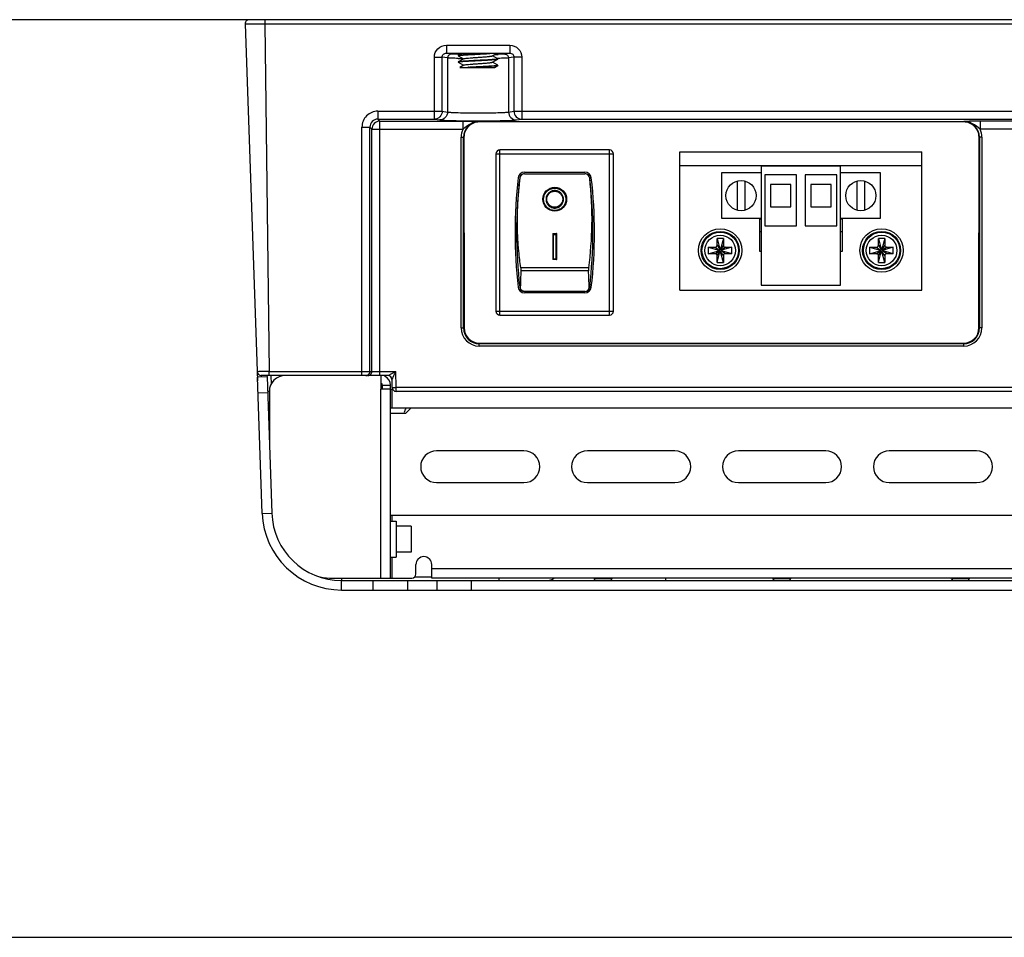
# Model space of a CAD drawing. Extents: x 0 to 46.8, y 0 to 33.1.
# Drawn here: x 8.4 to 12.3, y 0 to 3.6 of the extents above; entities that cross this region are included whole.
import ezdxf

# ---------------------------------------------------------------- set-up
doc = ezdxf.new("R2010")
doc.units = 0
doc.header["$LTSCALE"] = 2.574606
doc.header["$MEASUREMENT"] = 0
for name, color, linetype in [('17-TIER3-I7_DXF_FORMAT', 7, 'CONTINUOUS'), ('2EHDP-02P_DXF_CONTINUOUS_LINE', 7, 'CONTINUOUS'), ('33_3M001_001DXF_CONTINUOUS_LINE', 7, 'CONTINUOUS'), ('34_6B224_001DXF_CONTINUOUS_LINE', 7, 'CONTINUOUS'), ('47_6B246_001DXF_CONTINUOUS_LINE', 7, 'CONTINUOUS'), ('5ESDVM-02P_DXF_CONTINUOUS_LINE', 7, 'CONTINUOUS'), ('86_00D83_246DXF_CONTINUOUS_LINE', 7, 'CONTINUOUS'), ('86_00H23_335DXF_CONTINUOUS_LINE', 7, 'CONTINUOUS'), ('86_1A538_100DXF_CONTINUOUS_LINE', 7, 'CONTINUOUS'), ('BACK_COVER-NDXF_CONTINUOUS_LINE', 7, 'CONTINUOUS'), ('BRACKET_PCIEDXF_CONTINUOUS_LINE', 7, 'CONTINUOUS'), ('HD770-BEZEL_DXF_CONTINUOUS_LINE', 7, 'CONTINUOUS'), ('NGPPC_PCIE1_DXF_CONTINUOUS_LINE', 7, 'CONTINUOUS'), ('POWER-SW_IO_DXF_CONTINUOUS_LINE', 7, 'CONTINUOUS')]:
    doc.layers.add(name, color=color, linetype=linetype)

msp = doc.modelspace()

# ---------------------------------------------------------------- linework, layer by layer
at = {"layer": '17-TIER3-I7_DXF_FORMAT', "color": 7, "linetype": 'CONTINUOUS'}
msp.add_line((0, 0), (46.811, 0), dxfattribs=at)
at = {"layer": '2EHDP-02P_DXF_CONTINUOUS_LINE', "color": 7, "linetype": 'CONTINUOUS'}
for p, q in [((11.0431, 2.5655), (11.0431, 3.1151)), ((11.0431, 3.1151), (12.0031, 3.1151)), ((12.0031, 2.5655), (12.0031, 3.1151)), ((12.0031, 3.059), (11.0431, 3.059)), ((11.3598, 2.7189), (11.3598, 2.8512)), ((11.6865, 2.8512), (11.6865, 2.7189)), ((11.3657, 2.8474), (11.3598, 2.8474)), ((11.6865, 2.8474), (11.6806, 2.8474)), ((11.3657, 2.797), (11.3598, 2.797)), ((11.6865, 2.797), (11.6806, 2.797)), ((11.3657, 2.7189), (11.3598, 2.7189)), ((11.6865, 2.7189), (11.6806, 2.7189)), ((11.0431, 2.5655), (12.0031, 2.5655))]:
    msp.add_line(p, q, dxfattribs=at)
for centre in [(11.2031, 2.7236), (11.8431, 2.7236)]:
    msp.add_circle(centre, 0.086, dxfattribs=at)
at = {"layer": '33_3M001_001DXF_CONTINUOUS_LINE', "color": 7, "linetype": 'CONTINUOUS'}
for p, q in [((9.8954, 2.0789), (9.9565, 2.0789)), ((9.9565, 2.0789), (9.9761, 2.0984)), ((10.4246, 1.929), (10.0781, 1.929)), ((11.023, 1.929), (10.6765, 1.929)), ((11.6214, 1.929), (11.275, 1.929)), ((12.2198, 1.929), (11.8734, 1.929)), ((10.0781, 1.803), (10.4246, 1.803)), ((10.6765, 1.803), (11.023, 1.803)), ((11.275, 1.803), (11.6214, 1.803)), ((11.8734, 1.803), (12.2198, 1.803))]:
    msp.add_line(p, q, dxfattribs=at)
for centre, start, end in [((10.0781, 1.866), 90, 270), ((10.4246, 1.866), 270, 90), ((10.6765, 1.866), 90, 270), ((11.023, 1.866), 270, 90), ((11.275, 1.866), 90, 270), ((11.6214, 1.866), 270, 90), ((11.8734, 1.866), 90, 270), ((12.2198, 1.866), 270, 90)]:
    msp.add_arc(centre, 0.063, start, end, dxfattribs=at)
at = {"layer": '34_6B224_001DXF_CONTINUOUS_LINE', "color": 7, "linetype": 'CONTINUOUS'}
for p, q in [((9.4057, 2.2226), (9.3679, 2.2212)), ((9.4057, 2.2226), (9.4245, 1.6824)), ((9.7015, 1.4149), (13.2154, 1.4149))]:
    msp.add_line(p, q, dxfattribs=at)
at = {"layer": '34_6B224_001DXF_CONTINUOUS_LINE', "color": 3, "linetype": 'CONTINUOUS'}
for p, q in [((9.3868, 1.6811), (9.3679, 2.2212)), ((9.7015, 1.3771), (15.0507, 1.3771))]:
    msp.add_line(p, q, dxfattribs=at)
at = {"layer": '34_6B224_001DXF_CONTINUOUS_LINE', "color": 9, "linetype": 'CONTINUOUS'}
for p, q in [((9.4079, 2.1596), (9.3701, 2.1583)), ((9.3868, 1.6811), (9.4245, 1.6824)), ((9.7015, 1.3771), (9.7015, 1.4149)), ((9.8259, 1.4149), (9.8259, 1.3771)), ((9.9623, 1.4149), (9.9623, 1.3771)), ((10.0805, 1.3771), (10.0805, 1.4149)), ((10.2169, 1.3771), (10.2169, 1.4149)), ((10.9877, 1.4149), (10.9877, 1.4244))]:
    msp.add_line(p, q, dxfattribs=at)
at = {"layer": '34_6B224_001DXF_CONTINUOUS_LINE', "color": 3, "linetype": 'CONTINUOUS'}
msp.add_arc((9.7015, 1.6921), 0.315, 182, 270, dxfattribs=at)
at = {"layer": '34_6B224_001DXF_CONTINUOUS_LINE', "color": 7, "linetype": 'CONTINUOUS'}
for centre, radius, start, end in [((9.7015, 1.6921), 0.2772, 182, 270), ((10.5171, 1.4559), 0.0409, 270, 309.6329)]:
    msp.add_arc(centre, radius, start, end, dxfattribs=at)
at = {"layer": '47_6B246_001DXF_CONTINUOUS_LINE', "color": 7, "linetype": 'CONTINUOUS'}
msp.add_line((10.3263, 1.4149), (10.3263, 1.4244), dxfattribs=at)
at = {"layer": '5ESDVM-02P_DXF_CONTINUOUS_LINE', "color": 7, "linetype": 'CONTINUOUS'}
for p, q in [((11.3657, 3.0584), (11.3657, 2.586)), ((11.6806, 3.0584), (11.3657, 3.0584)), ((11.6806, 2.586), (11.6806, 3.0584)), ((11.2082, 3.0307), (11.2082, 2.8512)), ((11.3657, 3.0307), (11.2082, 3.0307)), ((11.3801, 3.0228), (11.3801, 2.8212)), ((11.5061, 3.0228), (11.3801, 3.0228)), ((11.5061, 2.8212), (11.5061, 3.0228)), ((11.5401, 3.0228), (11.5401, 2.8212)), ((11.6661, 3.0228), (11.5401, 3.0228)), ((11.6661, 2.8212), (11.6661, 3.0228)), ((11.8381, 3.0307), (11.6806, 3.0307)), ((11.8381, 2.8512), (11.8381, 3.0307)), ((11.2699, 2.9987), (11.2699, 2.8832)), ((11.3014, 2.8832), (11.3014, 2.9987)), ((11.403, 2.985), (11.403, 2.8968)), ((11.4833, 2.985), (11.403, 2.985)), ((11.4833, 2.8968), (11.4833, 2.985)), ((11.563, 2.985), (11.563, 2.8968)), ((11.6433, 2.985), (11.563, 2.985)), ((11.6433, 2.8968), (11.6433, 2.985)), ((11.7449, 2.9987), (11.7449, 2.8832)), ((11.7764, 2.8832), (11.7764, 2.9987)), ((11.403, 2.8968), (11.4833, 2.8968)), ((11.563, 2.8968), (11.6433, 2.8968)), ((11.2082, 2.8512), (11.3657, 2.8512)), ((11.6806, 2.8512), (11.8381, 2.8512)), ((11.3801, 2.8212), (11.5061, 2.8212)), ((11.5401, 2.8212), (11.6661, 2.8212)), ((11.3657, 2.586), (11.6806, 2.586))]:
    msp.add_line(p, q, dxfattribs=at)
for centre in [(11.2857, 2.9409), (11.7606, 2.9409)]:
    msp.add_circle(centre, 0.0598, dxfattribs=at)
at = {"layer": '86_00D83_246DXF_CONTINUOUS_LINE', "color": 7, "linetype": 'CONTINUOUS'}
for p, q in [((9.9773, 1.6307), (9.9175, 1.6307)), ((9.9773, 1.6307), (9.9773, 1.5267)), ((9.9773, 1.5267), (9.9175, 1.5267))]:
    msp.add_line(p, q, dxfattribs=at)
at = {"layer": '86_00H23_335DXF_CONTINUOUS_LINE', "color": 7, "linetype": 'CONTINUOUS'}
for p, q in [((11.1551, 2.7364), (11.1551, 2.7108)), ((11.1551, 2.7364), (11.1976, 2.7249)), ((11.1551, 2.7364), (11.1827, 2.7364)), ((11.1905, 2.7443), (11.1905, 2.7708)), ((11.1905, 2.7708), (11.2019, 2.7292)), ((11.2157, 2.7708), (11.1905, 2.7708)), ((11.2157, 2.7708), (11.2044, 2.7292)), ((11.2496, 2.7364), (11.2087, 2.7249)), ((11.2157, 2.7708), (11.2157, 2.7443)), ((11.2236, 2.7364), (11.2496, 2.7364)), ((11.2496, 2.7108), (11.2496, 2.7364)), ((11.7951, 2.7364), (11.7951, 2.7108)), ((11.7951, 2.7364), (11.8376, 2.7249)), ((11.7951, 2.7364), (11.8227, 2.7364)), ((11.8305, 2.7443), (11.8305, 2.7708)), ((11.8305, 2.7708), (11.8419, 2.7292)), ((11.8557, 2.7708), (11.8305, 2.7708)), ((11.8557, 2.7708), (11.8444, 2.7292)), ((11.8896, 2.7364), (11.8487, 2.7249)), ((11.8557, 2.7708), (11.8557, 2.7443)), ((11.8636, 2.7364), (11.8896, 2.7364)), ((11.8896, 2.7108), (11.8896, 2.7364)), ((11.1551, 2.7108), (11.1976, 2.7223)), ((11.1827, 2.7108), (11.1551, 2.7108)), ((11.1905, 2.6764), (11.2019, 2.718)), ((11.1905, 2.6764), (11.1905, 2.7029)), ((11.1976, 2.7249), (11.1994, 2.7249)), ((11.1994, 2.7223), (11.1976, 2.7223)), ((11.2019, 2.7274), (11.2019, 2.7292)), ((11.2019, 2.718), (11.2019, 2.7198)), ((11.2044, 2.7292), (11.2044, 2.7274)), ((11.2044, 2.7198), (11.2044, 2.718)), ((11.2157, 2.6764), (11.2044, 2.718)), ((11.2069, 2.7249), (11.2087, 2.7249)), ((11.2087, 2.7223), (11.2069, 2.7223)), ((11.2496, 2.7108), (11.2087, 2.7223)), ((11.2157, 2.7029), (11.2157, 2.6764)), ((11.2496, 2.7108), (11.2236, 2.7108)), ((11.7951, 2.7108), (11.8376, 2.7223)), ((11.8227, 2.7108), (11.7951, 2.7108)), ((11.8305, 2.6764), (11.8419, 2.718)), ((11.8305, 2.6764), (11.8305, 2.7029)), ((11.8376, 2.7249), (11.8394, 2.7249)), ((11.8394, 2.7223), (11.8376, 2.7223)), ((11.8419, 2.7274), (11.8419, 2.7292)), ((11.8419, 2.718), (11.8419, 2.7198)), ((11.8444, 2.7292), (11.8444, 2.7274)), ((11.8444, 2.7198), (11.8444, 2.718)), ((11.8557, 2.6764), (11.8444, 2.718)), ((11.8469, 2.7249), (11.8487, 2.7249)), ((11.8487, 2.7223), (11.8469, 2.7223)), ((11.8896, 2.7108), (11.8487, 2.7223)), ((11.8557, 2.7029), (11.8557, 2.6764)), ((11.8896, 2.7108), (11.8636, 2.7108)), ((11.1905, 2.6764), (11.2157, 2.6764)), ((11.8305, 2.6764), (11.8557, 2.6764))]:
    msp.add_line(p, q, dxfattribs=at)
at = {"layer": '86_00H23_335DXF_CONTINUOUS_LINE', "color": 9, "linetype": 'CONTINUOUS'}
for p, q in [((11.1827, 2.7364), (11.1994, 2.7249)), ((11.1905, 2.7443), (11.2019, 2.7274)), ((11.2157, 2.7443), (11.2044, 2.7274)), ((11.2236, 2.7364), (11.2069, 2.7249)), ((11.8227, 2.7364), (11.8394, 2.7249)), ((11.8305, 2.7443), (11.8419, 2.7274)), ((11.8557, 2.7443), (11.8444, 2.7274)), ((11.8636, 2.7364), (11.8469, 2.7249)), ((11.1827, 2.7108), (11.1994, 2.7223)), ((11.1905, 2.7029), (11.2019, 2.7198)), ((11.2157, 2.7029), (11.2044, 2.7198)), ((11.2236, 2.7108), (11.2069, 2.7223)), ((11.8227, 2.7108), (11.8394, 2.7223)), ((11.8305, 2.7029), (11.8419, 2.7198)), ((11.8557, 2.7029), (11.8444, 2.7198)), ((11.8636, 2.7108), (11.8469, 2.7223))]:
    msp.add_line(p, q, dxfattribs=at)
at = {"layer": '86_00H23_335DXF_CONTINUOUS_LINE', "color": 7, "linetype": 'CONTINUOUS'}
for centre, radius in [((11.2031, 2.7236), 0.0756), ((11.2031, 2.7236), 0.0607), ((11.8431, 2.7236), 0.0756), ((11.8431, 2.7236), 0.0607)]:
    msp.add_circle(centre, radius, dxfattribs=at)
at = {"layer": '86_00H23_335DXF_CONTINUOUS_LINE', "color": 9, "linetype": 'CONTINUOUS'}
for centre in [(11.2031, 2.7236), (11.8431, 2.7236)]:
    msp.add_circle(centre, 0.0724, dxfattribs=at)
at = {"layer": '86_00H23_335DXF_CONTINUOUS_LINE', "color": 7, "linetype": 'CONTINUOUS'}
for centre, radius, start, end in [((11.1827, 2.7443), 0.00787, 270, 0), ((11.2236, 2.7443), 0.00787, 180, 270), ((11.8227, 2.7443), 0.00787, 270, 0), ((11.8636, 2.7443), 0.00787, 180, 270), ((11.1827, 2.7029), 0.00787, 0, 90), ((11.2031, 2.7236), 0.0057, 167.2296, 192.7704), ((11.1994, 2.7274), 0.00252, 270, 360), ((11.1994, 2.7198), 0.00252, 0, 90), ((11.2031, 2.7236), 0.0057, 77.2296, 102.7704), ((11.2031, 2.7236), 0.0057, 257.2296, 282.7704), ((11.2069, 2.7274), 0.00252, 180, 270), ((11.2069, 2.7198), 0.00252, 90, 180), ((11.2031, 2.7236), 0.0057, 347.2296, 12.7704), ((11.2236, 2.7029), 0.00787, 90, 180), ((11.8227, 2.7029), 0.00787, 0, 90), ((11.8431, 2.7236), 0.0057, 167.2296, 192.7704), ((11.8394, 2.7274), 0.00252, 270, 360), ((11.8394, 2.7198), 0.00252, 0, 90), ((11.8431, 2.7236), 0.0057, 77.2296, 102.7704), ((11.8431, 2.7236), 0.0057, 257.2296, 282.7704), ((11.8469, 2.7274), 0.00252, 180, 270), ((11.8469, 2.7198), 0.00252, 90, 180), ((11.8431, 2.7236), 0.0057, 347.2296, 12.7704), ((11.8636, 2.7029), 0.00787, 90, 180)]:
    msp.add_arc(centre, radius, start, end, dxfattribs=at)
at = {"layer": '86_1A538_100DXF_CONTINUOUS_LINE', "color": 7, "linetype": 'CONTINUOUS'}
for p, q in [((10.1644, 3.4962), (10.1641, 3.4959)), ((10.1641, 3.4956), (10.1641, 3.4959)), ((10.1641, 3.4957), (10.1644, 3.4959)), ((10.1644, 3.4952), (10.1641, 3.4956)), ((10.1773, 3.5037), (10.1644, 3.4962)), ((10.1644, 3.4959), (10.165, 3.4962)), ((10.1644, 3.4952), (10.1852, 3.4831)), ((10.1861, 3.4836), (10.1644, 3.471)), ((10.2996, 3.4952), (10.3131, 3.5031)), ((10.2996, 3.47), (10.3213, 3.4826)), ((10.3213, 3.4836), (10.3004, 3.4957)), ((10.3213, 3.4829), (10.3206, 3.4827)), ((10.3213, 3.4836), (10.3216, 3.4833)), ((10.3215, 3.4832), (10.3213, 3.4829)), ((10.3213, 3.4826), (10.3216, 3.483)), ((10.3216, 3.483), (10.3216, 3.4833)), ((10.1644, 3.471), (10.1641, 3.4707)), ((10.1641, 3.4704), (10.1641, 3.4707)), ((10.1641, 3.4705), (10.1644, 3.4707)), ((10.1641, 3.4704), (10.1644, 3.47)), ((10.1644, 3.4707), (10.1651, 3.471)), ((10.1644, 3.47), (10.1852, 3.4579)), ((10.1861, 3.4584), (10.1708, 3.4496)), ((10.1708, 3.4496), (10.3078, 3.4496)), ((10.3213, 3.4584), (10.3004, 3.4705)), ((10.3078, 3.4496), (10.3213, 3.4574)), ((10.3211, 3.4577), (10.3216, 3.4581)), ((10.3215, 3.4583), (10.3213, 3.4584)), ((10.3216, 3.4578), (10.3213, 3.4574)), ((10.3216, 3.4581), (10.3215, 3.4583)), ((10.3216, 3.4578), (10.3216, 3.4581))]:
    msp.add_line(p, q, dxfattribs=at)
for centre, radius, start, end in [((10.3214, 3.4833), 0.000206, 350.5335, 359.9748), ((10.3243, 1.396), 2.0573, 93.2696, 93.4166)]:
    msp.add_arc(centre, radius, start, end, dxfattribs=at)
for points in [[(10.1641, 3.4956), (10.1641, 3.4956), (10.1641, 3.4956), (10.1641, 3.4957)], [(10.1641, 3.4704), (10.1641, 3.4704), (10.1641, 3.4704), (10.1641, 3.4705)]]:
    msp.add_open_spline(points, degree=3, dxfattribs=at)
for points, knots in [([(10.1869, 3.499), (10.184, 3.4988), (10.1799, 3.4985), (10.1747, 3.498), (10.1716, 3.4977), (10.169, 3.4973), (10.1669, 3.497), (10.1655, 3.4967), (10.1647, 3.4964), (10.1644, 3.4962)], [0, 0, 0, 0, 0.384704, 0.545868, 0.68463, 0.800003, 0.891231, 0.957861, 1, 1, 1, 1]), ([(10.3206, 3.4827), (10.3201, 3.4825), (10.319, 3.4822), (10.3159, 3.4817), (10.3105, 3.4811), (10.3024, 3.4804), (10.2924, 3.4797), (10.2808, 3.479), (10.2679, 3.4783), (10.2542, 3.4776), (10.2402, 3.4769), (10.2262, 3.4761), (10.2128, 3.4754), (10.2003, 3.4747), (10.1893, 3.474), (10.1811, 3.4734), (10.1755, 3.4729), (10.1721, 3.4725), (10.1693, 3.4722), (10.1671, 3.4718), (10.1655, 3.4715), (10.1647, 3.4712), (10.1644, 3.471)], [0, 0, 0, 0, 0.009388, 0.022678, 0.060644, 0.112798, 0.177479, 0.252595, 0.335701, 0.424092, 0.514887, 0.605123, 0.691854, 0.772257, 0.843714, 0.9039, 0.929144, 0.950879, 0.968934, 0.983179, 0.993531, 1, 1, 1, 1]), ([(10.165, 3.4962), (10.1654, 3.4963), (10.1664, 3.4966), (10.1689, 3.497), (10.1732, 3.4975), (10.1796, 3.4981), (10.1844, 3.4985), (10.187, 3.4987)], [0, 0, 0, 0, 0.055989, 0.132671, 0.346931, 0.638329, 1, 1, 1, 1]), ([(10.1651, 3.471), (10.1655, 3.4712), (10.1667, 3.4714), (10.1698, 3.472), (10.1752, 3.4726), (10.1833, 3.4733), (10.1933, 3.474), (10.2049, 3.4747), (10.2178, 3.4754), (10.2315, 3.4761), (10.2455, 3.4768), (10.2595, 3.4775), (10.2729, 3.4782), (10.2854, 3.4789), (10.2964, 3.4797), (10.3046, 3.4803), (10.3102, 3.4808), (10.3135, 3.4811), (10.3163, 3.4815), (10.3185, 3.4818), (10.3201, 3.4822), (10.321, 3.4824), (10.3213, 3.4826)], [0, 0, 0, 0, 0.009428, 0.022755, 0.060786, 0.112989, 0.177705, 0.25284, 0.33595, 0.42433, 0.515103, 0.605309, 0.692007, 0.772372, 0.843792, 0.903948, 0.929179, 0.950903, 0.968949, 0.983187, 0.993534, 1, 1, 1, 1]), ([(10.1861, 3.4836), (10.1863, 3.4838), (10.187, 3.484), (10.1884, 3.4844), (10.1901, 3.4847), (10.1933, 3.4853), (10.1983, 3.4859), (10.2068, 3.4867), (10.2184, 3.4877), (10.2328, 3.4887), (10.2479, 3.4898), (10.2626, 3.4908), (10.2742, 3.4917), (10.2824, 3.4925), (10.2876, 3.493), (10.2919, 3.4935), (10.2954, 3.4941), (10.2978, 3.4946), (10.2992, 3.495), (10.2996, 3.4952)], [0, 0, 0, 0, 0.008143, 0.020084, 0.035839, 0.055323, 0.104897, 0.167287, 0.28043, 0.409609, 0.545396, 0.677865, 0.79734, 0.84943, 0.895124, 0.933599, 0.964182, 0.986382, 1, 1, 1, 1]), ([(10.2852, 3.5045), (10.2771, 3.504), (10.26, 3.5031), (10.2345, 3.5018), (10.2099, 3.5005), (10.1941, 3.4995), (10.1869, 3.499)], [0, 0, 0, 0, 0.2494, 0.519537, 0.779612, 1, 1, 1, 1]), ([(10.187, 3.4987), (10.1946, 3.4993), (10.2111, 3.5002), (10.2369, 3.5016), (10.2634, 3.5029), (10.2809, 3.5039), (10.2892, 3.5044)], [0, 0, 0, 0, 0.222711, 0.485453, 0.755709, 1, 1, 1, 1]), ([(10.3216, 3.4833), (10.3216, 3.4832), (10.3216, 3.4832), (10.3215, 3.4832), (10.3215, 3.4832)], [0, 0, 0, 0, 0.489468, 1, 1, 1, 1]), ([(10.1861, 3.4584), (10.1863, 3.4586), (10.187, 3.4588), (10.1884, 3.4592), (10.1901, 3.4595), (10.1933, 3.4601), (10.1983, 3.4607), (10.2068, 3.4615), (10.2184, 3.4625), (10.2328, 3.4635), (10.2479, 3.4646), (10.2626, 3.4656), (10.2742, 3.4665), (10.2824, 3.4673), (10.2876, 3.4678), (10.2919, 3.4683), (10.2954, 3.4689), (10.2978, 3.4694), (10.2992, 3.4698), (10.2996, 3.47)], [0, 0, 0, 0, 0.008144, 0.020084, 0.035839, 0.055323, 0.104897, 0.167287, 0.28043, 0.409609, 0.545396, 0.677865, 0.79734, 0.84943, 0.895124, 0.933599, 0.964182, 0.986382, 1, 1, 1, 1]), ([(10.207, 3.4499), (10.2129, 3.4502), (10.2251, 3.4509), (10.2437, 3.4518), (10.2621, 3.4528), (10.2795, 3.4537), (10.2928, 3.4545), (10.3021, 3.4552), (10.3078, 3.4557), (10.3126, 3.4561), (10.3164, 3.4566), (10.3191, 3.4571), (10.3206, 3.4574), (10.3211, 3.4577)], [0, 0, 0, 0, 0.156021, 0.32119, 0.485926, 0.640665, 0.776429, 0.834684, 0.885363, 0.927742, 0.961226, 0.985379, 1, 1, 1, 1]), ([(10.3213, 3.4574), (10.3211, 3.4573), (10.3206, 3.4571), (10.3193, 3.4568), (10.3169, 3.4564), (10.3132, 3.4559), (10.3085, 3.4554), (10.3028, 3.4549), (10.2962, 3.4545), (10.2889, 3.454), (10.2777, 3.4533), (10.2628, 3.4525), (10.2442, 3.4515), (10.2255, 3.4506), (10.2131, 3.4499), (10.2071, 3.4496)], [0, 0, 0, 0, 0.005402, 0.013198, 0.036075, 0.068512, 0.110088, 0.160212, 0.218151, 0.283055, 0.353962, 0.50951, 0.675594, 0.842378, 1, 1, 1, 1])]:
    msp.add_open_spline(points, degree=3, knots=knots, dxfattribs=at)
at = {"layer": 'BACK_COVER-NDXF_CONTINUOUS_LINE', "color": 9, "linetype": 'CONTINUOUS'}
for p, q in [((9.3973, 3.6386), (9.3973, 3.6228)), ((9.3973, 3.6228), (9.4147, 2.2433)), ((9.3973, 3.6228), (19.3184, 3.6228)), ((10.1172, 3.537), (10.1172, 3.5055)), ((10.1172, 3.537), (10.3684, 3.537)), ((10.3684, 3.537), (10.3684, 3.5055)), ((10.0695, 3.2441), (10.0695, 3.4899)), ((10.0695, 3.4899), (10.1005, 3.4899)), ((10.1005, 3.2756), (10.1005, 3.4899)), ((10.1219, 3.4868), (10.1005, 3.4899)), ((10.1374, 3.5025), (10.1172, 3.5055)), ((10.1172, 3.5055), (10.3684, 3.5055)), ((10.1219, 3.4868), (10.1219, 3.2724)), ((10.3219, 3.4851), (10.3196, 3.4851)), ((10.3684, 3.5055), (10.3483, 3.5025)), ((10.3852, 3.4899), (10.3638, 3.4868)), ((10.3638, 3.4868), (10.3638, 3.2724)), ((10.3852, 3.4899), (10.3852, 3.2756)), ((10.4162, 3.4899), (10.3852, 3.4899)), ((10.4162, 3.4899), (10.4162, 3.2441)), ((9.8452, 3.2756), (9.8452, 3.2441)), ((9.8452, 3.2756), (10.1005, 3.2756)), ((9.8452, 3.2441), (9.853, 3.2362)), ((9.8452, 3.2441), (10.0695, 3.2441)), ((10.0695, 3.2441), (10.0908, 3.2409)), ((10.1005, 3.2756), (10.1219, 3.2724)), ((10.3638, 3.2724), (10.3852, 3.2756)), ((10.3852, 3.2756), (12.8438, 3.2756)), ((10.3948, 3.2409), (10.4162, 3.2441)), ((10.4162, 3.2441), (12.8128, 3.2441)), ((9.7822, 2.2275), (9.7822, 3.2126)), ((9.7822, 3.2126), (9.8137, 3.2126)), ((9.8137, 2.2433), (9.8137, 3.2126)), ((9.8137, 3.2126), (9.8216, 3.2047)), ((9.8216, 2.2433), (9.8216, 3.2047)), ((9.8216, 3.2047), (10.183, 3.2047)), ((9.853, 2.2275), (9.853, 3.2362)), ((9.853, 3.2362), (10.183, 3.2362)), ((10.183, 3.2047), (10.183, 3.2362)), ((10.2476, 3.2352), (10.2476, 3.2332)), ((12.1688, 3.2352), (12.1688, 3.2332)), ((12.2334, 3.2362), (12.2334, 3.2047)), ((13.9523, 3.2362), (12.2334, 3.2362)), ((13.9838, 3.2047), (12.2334, 3.2047)), ((10.1754, 2.4165), (10.1754, 3.1724)), ((10.1754, 3.1724), (10.1868, 3.1724)), ((10.1848, 2.4165), (10.1848, 3.1724)), ((12.241, 3.1724), (12.2295, 3.1724)), ((12.2316, 3.1724), (12.2316, 2.4165)), ((12.241, 3.1724), (12.241, 2.4165)), ((10.1754, 2.4165), (10.1872, 2.4165)), ((12.241, 2.4165), (12.2292, 2.4165)), ((10.2476, 2.3443), (10.2476, 2.3562)), ((12.1688, 2.3538), (10.2476, 2.3538)), ((12.1688, 2.3443), (10.2476, 2.3443)), ((12.1688, 2.3443), (12.1688, 2.3562)), ((9.3829, 2.2275), (9.3831, 2.2223)), ((9.4147, 2.2275), (9.4147, 2.2433)), ((9.4147, 2.2433), (9.9166, 2.2433)), ((9.4212, 2.2275), (9.4225, 2.1927)), ((9.8856, 2.2275), (9.901, 2.2353)), ((9.901, 2.2353), (9.9166, 2.2433)), ((9.9014, 2.2121), (9.9089, 2.2275)), ((9.9089, 2.2275), (9.9166, 2.2433)), ((9.9177, 2.1803), (9.9166, 2.2433)), ((9.4149, 2.1642), (9.4098, 2.1641)), ((9.9019, 2.18), (9.9177, 2.1803)), ((9.9177, 2.1645), (9.9177, 2.1803)), ((13.0736, 2.1803), (9.9177, 2.1803)), ((9.7015, 1.4244), (9.7015, 1.4149)), ((9.9922, 1.4299), (10.0592, 1.4299))]:
    msp.add_line(p, q, dxfattribs=at)
at = {"layer": 'BACK_COVER-NDXF_CONTINUOUS_LINE', "color": 7, "linetype": 'CONTINUOUS'}
for p, q in [((9.319, 3.6223), (9.3684, 2.2061)), ((12.1688, 3.2332), (10.2476, 3.2332)), ((10.1868, 3.1724), (10.1872, 2.4165)), ((12.2292, 2.4165), (12.2295, 3.1724)), ((10.2476, 2.3562), (12.1688, 2.3562)), ((9.8856, 2.2275), (9.3829, 2.2275)), ((9.4055, 2.2275), (9.4057, 2.2226)), ((9.9019, 2.18), (9.9014, 2.2121)), ((13.0736, 2.1645), (9.9177, 2.1645))]:
    msp.add_line(p, q, dxfattribs=at)
for centre, radius, start, end in [((9.3347, 3.6228), 0.0157, 90.0017, 181.9999), ((9.3829, 2.2433), 0.0157, 181.9968, 269.9999), ((9.8856, 2.2118), 0.0157, 1, 90), ((9.9177, 2.1803), 0.0157, 181, 270), ((9.4251, 2.1173), 0.0157, 182, 229.6969), ((9.9956, 2.0701), 0.0472, 142.3831, 167.2886)]:
    msp.add_arc(centre, radius, start, end, dxfattribs=at)
at = {"layer": 'BACK_COVER-NDXF_CONTINUOUS_LINE', "color": 9, "linetype": 'CONTINUOUS'}
for centre, radius, start, end in [((10.2215, 6.5398), 3.0553, 268.9128, 269.2562), ((10.203, 4.8717), 1.3712, 268.373, 268.5274), ((10.2088, 5.0994), 1.599, 268.5274, 268.6789), ((10.2743, 5.2043), 1.7039, 271.2, 271.4649), ((10.283, 4.8598), 1.3592, 271.4683, 271.648), ((9.8452, 3.2126), 0.063, 89.9996, 180.0004), ((9.8451, 3.2126), 0.0315, 89.9297, 180.0554), ((9.8531, 3.2047), 0.0315, 90.0506, 179.9494), ((10.2476, 3.1724), 0.0722, 153.4148, 180), ((10.2476, 3.1724), 0.0628, 90, 180), ((12.1688, 3.1724), 0.0628, 0, 90), ((12.1688, 3.1724), 0.0722, 0, 26.5851), ((10.2476, 2.4165), 0.0722, 180, 270), ((10.2476, 2.4165), 0.0628, 180, 270), ((12.1688, 2.4165), 0.0722, 270, 360), ((12.1688, 2.4165), 0.0628, 270, 360), ((9.4978, 2.196), 0.0472, 138.1897, 142.1591)]:
    msp.add_arc(centre, radius, start, end, dxfattribs=at)
at = {"layer": 'BACK_COVER-NDXF_CONTINUOUS_LINE', "color": 7, "linetype": 'CONTINUOUS'}
for centre, major_axis, ratio, start_param, end_param in [((10.2428, 3.503), (0.0709, 0), 0.026186, -3.140678, -2.897221), ((10.2428, 3.503), (0.0709, 0), 0.026186, -0.065476, -0.000914), ((10.2476, 3.1724), (0, 0.0607), 1, 0, 1.571253), ((12.1688, 3.1724), (0, 0.0607), 1, -1.571253, 0), ((10.2476, 2.4165), (0, 0.0604), 1, -4.711932, -3.141593), ((12.1688, 2.4165), (0, 0.0604), 1, -3.141593, -1.571253)]:
    msp.add_ellipse(centre, major_axis=major_axis, ratio=ratio, start_param=start_param, end_param=end_param, dxfattribs=at)
at = {"layer": 'BACK_COVER-NDXF_CONTINUOUS_LINE', "color": 9, "linetype": 'CONTINUOUS'}
for points, knots in [([(9.319, 3.6223), (9.319, 3.6224), (9.3198, 3.6222), (9.3206, 3.6224), (9.3227, 3.6223), (9.3265, 3.6225), (9.3331, 3.6225), (9.3426, 3.6226), (9.3544, 3.6226), (9.3728, 3.6227), (9.3873, 3.6228), (9.3973, 3.6228)], [0, 0, 0, 0, 0.004844, 0.019267, 0.043112, 0.076194, 0.168595, 0.292979, 0.444458, 0.617298, 1, 1, 1, 1]), ([(10.0695, 3.4899), (10.0695, 3.502), (10.0799, 3.5272), (10.1051, 3.537), (10.1172, 3.537)], [0, 0, 0, 0, 0.499517, 1, 1, 1, 1]), ([(10.3684, 3.537), (10.3805, 3.537), (10.4058, 3.5272), (10.4162, 3.502), (10.4162, 3.4899)], [0, 0, 0, 0, 0.500255, 1, 1, 1, 1]), ([(10.1005, 3.4899), (10.1004, 3.4941), (10.1044, 3.5027), (10.1131, 3.5055), (10.1172, 3.5055)], [0, 0, 0, 0, 0.505506, 1, 1, 1, 1]), ([(10.1374, 3.5025), (10.1334, 3.5025), (10.1251, 3.4991), (10.1219, 3.4908), (10.1219, 3.4868)], [0, 0, 0, 0, 0.497368, 1, 1, 1, 1]), ([(10.1635, 3.4851), (10.1545, 3.4853), (10.1406, 3.4857), (10.1267, 3.4862), (10.1219, 3.4868)], [0, 0, 0, 0, 0.652171, 1, 1, 1, 1]), ([(10.1641, 3.5011), (10.1609, 3.5012), (10.152, 3.5015), (10.143, 3.5017), (10.1374, 3.5025)], [0, 0, 0, 0, 0.355569, 1, 1, 1, 1]), ([(10.3638, 3.4868), (10.359, 3.4861), (10.345, 3.4857), (10.331, 3.4853), (10.3219, 3.4851)], [0, 0, 0, 0, 0.347744, 1, 1, 1, 1]), ([(10.3483, 3.5025), (10.3471, 3.5023), (10.3384, 3.5016), (10.3296, 3.5013), (10.3221, 3.5011)], [0, 0, 0, 0, 0.139708, 1, 1, 1, 1]), ([(10.3483, 3.5025), (10.3522, 3.5025), (10.3605, 3.4991), (10.3638, 3.4908), (10.3638, 3.4868)], [0, 0, 0, 0, 0.497367, 1, 1, 1, 1]), ([(10.3684, 3.5055), (10.3725, 3.5055), (10.3812, 3.5027), (10.3852, 3.4941), (10.3852, 3.4899)], [0, 0, 0, 0, 0.494256, 1, 1, 1, 1]), ([(10.1005, 3.2756), (10.1004, 3.2676), (10.0939, 3.251), (10.0774, 3.2441), (10.0695, 3.2441)], [0, 0, 0, 0, 0.502561, 1, 1, 1, 1]), ([(10.1219, 3.2724), (10.1218, 3.2644), (10.1153, 3.2478), (10.0988, 3.241), (10.0908, 3.2409)], [0, 0, 0, 0, 0.502631, 1, 1, 1, 1]), ([(10.1219, 3.2724), (10.1267, 3.2715), (10.1407, 3.2709), (10.167, 3.2698), (10.2025, 3.2692), (10.2428, 3.269), (10.2832, 3.2692), (10.3186, 3.2698), (10.3449, 3.2709), (10.359, 3.2715), (10.3638, 3.2724)], [0, 0, 0, 0, 0.060498, 0.173824, 0.326453, 0.50001, 0.673565, 0.826189, 0.939509, 1, 1, 1, 1]), ([(10.3638, 3.2724), (10.3638, 3.2644), (10.3704, 3.2478), (10.3869, 3.241), (10.3948, 3.2409)], [0, 0, 0, 0, 0.502632, 1, 1, 1, 1]), ([(10.3852, 3.2756), (10.3852, 3.2676), (10.3918, 3.251), (10.4083, 3.2441), (10.4162, 3.2441)], [0, 0, 0, 0, 0.502561, 1, 1, 1, 1]), ([(10.0908, 3.2409), (10.0969, 3.24), (10.1146, 3.2394), (10.1476, 3.2383), (10.1922, 3.2377), (10.2428, 3.2375), (10.2935, 3.2377), (10.3381, 3.2383), (10.3711, 3.2394), (10.3888, 3.24), (10.3948, 3.2409)], [0, 0, 0, 0, 0.060426, 0.17376, 0.32641, 0.499998, 0.673586, 0.826236, 0.939573, 1, 1, 1, 1]), ([(10.183, 3.2362), (10.1894, 3.2362), (10.2109, 3.2361), (10.2324, 3.2356), (10.2476, 3.2352)], [0, 0, 0, 0, 0.297428, 1, 1, 1, 1]), ([(10.183, 3.2047), (10.1925, 3.2123), (10.2107, 3.2287), (10.2355, 3.2352), (10.2476, 3.2352)], [0, 0, 0, 0, 0.502065, 1, 1, 1, 1]), ([(12.2334, 3.2362), (12.227, 3.2362), (12.2054, 3.2361), (12.1839, 3.2356), (12.1688, 3.2352)], [0, 0, 0, 0, 0.297425, 1, 1, 1, 1]), ([(12.2334, 3.2047), (12.2239, 3.2123), (12.2056, 3.2287), (12.1809, 3.2352), (12.1688, 3.2352)], [0, 0, 0, 0, 0.502059, 1, 1, 1, 1]), ([(9.4147, 2.2433), (9.4087, 2.2433), (9.3998, 2.2432), (9.3887, 2.2431), (9.3815, 2.2431), (9.3758, 2.2429), (9.3711, 2.2431), (9.3691, 2.2425), (9.3671, 2.243), (9.3672, 2.2427)], [0, 0, 0, 0, 0.382561, 0.555429, 0.706983, 0.831385, 0.923833, 0.98076, 1, 1, 1, 1]), ([(9.4146, 2.0716), (9.4137, 2.0716), (9.4128, 2.0719), (9.4109, 2.0717), (9.4109, 2.072)], [0, 0, 0, 0, 0.733937, 1, 1, 1, 1])]:
    msp.add_open_spline(points, degree=3, knots=knots, dxfattribs=at)
for points in [[(9.7979, 2.2275), (9.8032, 2.2275), (9.8089, 2.2309), (9.8116, 2.2354)], [(9.8058, 2.2275), (9.8085, 2.2275), (9.8113, 2.2283), (9.8137, 2.2296)], [(9.8116, 2.2354), (9.8129, 2.2378), (9.8137, 2.2406), (9.8137, 2.2433)], [(9.8137, 2.2296), (9.8182, 2.2323), (9.8216, 2.238), (9.8216, 2.2433)]]:
    msp.add_open_spline(points, degree=3, dxfattribs=at)
at = {"layer": 'BRACKET_PCIEDXF_CONTINUOUS_LINE', "color": 7, "linetype": 'CONTINUOUS'}
for p, q in [((9.8954, 2.0789), (9.9565, 2.0789)), ((9.9565, 2.0789), (9.9761, 2.0984))]:
    msp.add_line(p, q, dxfattribs=at)
at = {"layer": 'HD770-BEZEL_DXF_CONTINUOUS_LINE', "color": 7, "linetype": 'CONTINUOUS'}
msp.add_line((20.9861, 3.6386), (7.7294, 3.6386), dxfattribs=at)
at = {"layer": 'NGPPC_PCIE1_DXF_CONTINUOUS_LINE', "color": 3, "linetype": 'CONTINUOUS'}
for p, q in [((9.8576, 2.2275), (9.8576, 2.174)), ((9.8954, 1.4244), (9.8954, 2.1897)), ((9.4149, 2.1645), (9.4149, 1.9576)), ((9.8954, 2.174), (9.8576, 2.174)), ((9.8963, 2.174), (9.9036, 2.174)), ((13.0261, 2.0984), (9.8954, 2.0984)), ((13.0261, 1.6732), (9.8954, 1.6732)), ((9.8954, 1.6496), (9.9175, 1.6496)), ((9.9175, 1.6496), (9.9175, 1.5079)), ((9.8954, 1.5079), (9.9175, 1.5079)), ((9.9962, 1.4401), (9.9962, 1.4779)), ((10.0592, 1.4244), (10.0592, 1.4779)), ((9.6669, 1.4244), (9.9805, 1.4244)), ((13.1767, 1.4244), (10.0592, 1.4244)), ((10.7029, 1.4212), (10.7015, 1.4235)), ((10.7737, 1.4212), (10.7755, 1.4244)), ((11.4115, 1.4212), (11.4102, 1.4235)), ((11.4823, 1.4212), (11.4841, 1.4244)), ((12.1202, 1.4212), (12.1189, 1.4235)), ((12.191, 1.4212), (12.1928, 1.4244))]:
    msp.add_line(p, q, dxfattribs=at)
at = {"layer": 'NGPPC_PCIE1_DXF_CONTINUOUS_LINE', "color": 7, "linetype": 'CONTINUOUS'}
msp.add_line((9.8639, 2.174), (9.8639, 2.1897), dxfattribs=at)
at = {"layer": 'NGPPC_PCIE1_DXF_CONTINUOUS_LINE', "color": 9, "linetype": 'CONTINUOUS'}
for p, q in [((9.8639, 2.1897), (9.8954, 2.1897)), ((9.8576, 1.4244), (9.8576, 2.174)), ((9.9017, 2.0984), (9.9017, 2.174)), ((9.9017, 1.6496), (9.9017, 1.6732)), ((9.9017, 1.4244), (9.9017, 1.5079)), ((10.0592, 1.4622), (13.1348, 1.4622)), ((10.7737, 1.4212), (10.7029, 1.4212)), ((11.4823, 1.4212), (11.4115, 1.4212)), ((12.191, 1.4212), (12.1202, 1.4212))]:
    msp.add_line(p, q, dxfattribs=at)
at = {"layer": 'NGPPC_PCIE1_DXF_CONTINUOUS_LINE', "color": 3, "linetype": 'CONTINUOUS'}
for centre, radius, start, end in [((9.4779, 2.1645), 0.063, 90, 180), ((9.8576, 2.1897), 0.0378, 0, 67.5), ((10.0277, 1.4779), 0.0315, 0, 180), ((9.6669, 1.6764), 0.252, 258.3601, 270), ((9.9805, 1.4401), 0.0157, 270, 360), ((10.7356, 1.4401), 0.0378, 210, 222.5292), ((10.7409, 1.4401), 0.0378, 317.4708, 330), ((11.4443, 1.4401), 0.0378, 210, 222.5292), ((11.4496, 1.4401), 0.0378, 317.4708, 330), ((12.1529, 1.4401), 0.0378, 210, 222.5292), ((12.1582, 1.4401), 0.0378, 317.4708, 330)]:
    msp.add_arc(centre, radius, start, end, dxfattribs=at)
at = {"layer": 'NGPPC_PCIE1_DXF_CONTINUOUS_LINE', "color": 7, "linetype": 'CONTINUOUS'}
msp.add_arc((9.8576, 2.1897), 0.0063, 0, 90, dxfattribs=at)
at = {"layer": 'POWER-SW_IO_DXF_CONTINUOUS_LINE', "color": 7, "linetype": 'CONTINUOUS'}
for p, q in [((10.3137, 3.1063), (10.3137, 2.4827)), ((10.7641, 3.122), (10.3294, 3.122)), ((10.7798, 2.4827), (10.7798, 3.1063)), ((10.4268, 3.0338), (10.6667, 3.0338)), ((10.4268, 3.0275), (10.6668, 3.0275)), ((10.5389, 2.7913), (10.5389, 2.6874)), ((10.5389, 2.7913), (10.5546, 2.7913)), ((10.5546, 2.6874), (10.5546, 2.7913)), ((10.5546, 2.6874), (10.5389, 2.6874)), ((10.6667, 2.5614), (10.4268, 2.5614)), ((10.6667, 2.5551), (10.4268, 2.5551)), ((10.3294, 2.4669), (10.7641, 2.4669))]:
    msp.add_line(p, q, dxfattribs=at)
at = {"layer": 'POWER-SW_IO_DXF_CONTINUOUS_LINE', "color": 9, "linetype": 'CONTINUOUS'}
for p, q in [((10.3137, 3.1063), (10.7798, 3.1063)), ((10.3294, 2.4669), (10.3294, 3.122)), ((10.7641, 2.4669), (10.7641, 3.122)), ((10.408, 3.0108), (10.408, 3.0108)), ((10.6855, 3.0108), (10.6855, 3.0108)), ((10.542, 2.689), (10.542, 2.7873)), ((10.542, 2.7873), (10.5515, 2.7873)), ((10.5515, 2.7873), (10.5515, 2.689)), ((10.5515, 2.689), (10.542, 2.689)), ((10.6814, 2.6552), (10.4122, 2.6552)), ((10.6806, 2.6426), (10.4129, 2.6426)), ((10.408, 2.5781), (10.4103, 2.5784)), ((10.6855, 2.5781), (10.6832, 2.5784)), ((10.3137, 2.4827), (10.7798, 2.4827))]:
    msp.add_line(p, q, dxfattribs=at)
at = {"layer": 'POWER-SW_IO_DXF_CONTINUOUS_LINE', "color": 7, "linetype": 'CONTINUOUS'}
for radius in [0.0472, 0.0315]:
    msp.add_circle((10.5468, 2.9267), radius, dxfattribs=at)
for centre, radius, start, end in [((10.3294, 3.1063), 0.0157, 90, 180), ((10.7641, 3.1063), 0.0157, 0, 90), ((12.2853, 2.7945), 1.8961, 173.4265, 186.5735), ((12.2853, 2.7945), 1.8898, 173.4265, 186.5735), ((10.4268, 3.0086), 0.0252, 90, 173.4265), ((11.8679, 2.8463), 1.4691, 173.5714, 174.6106), ((10.4268, 3.0086), 0.0189, 90, 173.4265), ((10.6667, 3.0086), 0.0252, 6.5735, 90), ((10.6667, 3.0086), 0.0189, 6.5735, 89.9709), ((8.8082, 2.7945), 1.8898, 353.4265, 6.5735), ((8.8082, 2.7945), 1.8961, 353.4265, 6.5735), ((11.8635, 2.8466), 1.4647, 174.6078, 176.5098), ((10.4268, 2.5803), 0.0252, 186.5735, 270), ((10.4268, 2.5803), 0.0189, 186.5735, 270), ((10.6667, 2.5803), 0.0189, 270, 353.4265), ((10.6667, 2.5803), 0.0252, 270, 353.4265), ((10.3294, 2.4827), 0.0157, 180, 270), ((10.7641, 2.4827), 0.0157, 270, 360)]:
    msp.add_arc(centre, radius, start, end, dxfattribs=at)
for centre, start_param, end_param in [((12.2853, 2.5338), 1.513316, 1.547237), ((8.8082, 2.5338), -1.547237, -1.513316)]:
    msp.add_ellipse(centre, major_axis=(0, 1.8936), ratio=0.990479, start_param=start_param, end_param=end_param, dxfattribs=at)
for points, knots in [([(10.4268, 3.0275), (10.4245, 3.0275), (10.4199, 3.0267), (10.4139, 3.0231), (10.4096, 3.0175), (10.4083, 3.0131), (10.408, 3.0108)], [0, 0, 0, 0, 0.249998, 0.500039, 0.750066, 1, 1, 1, 1]), ([(10.6855, 3.0108), (10.6852, 3.0131), (10.6839, 3.0175), (10.6796, 3.0231), (10.6736, 3.0267), (10.669, 3.0275), (10.6668, 3.0275)], [0, 0, 0, 0, 0.249949, 0.499979, 0.750017, 1, 1, 1, 1]), ([(10.6814, 2.6552), (10.6893, 2.7115), (10.6983, 2.8303), (10.6924, 2.9493), (10.6855, 3.0108)], [0, 0, 0, 0, 0.479356, 1, 1, 1, 1]), ([(10.4122, 2.6552), (10.4091, 2.6769), (10.3983, 2.77), (10.3972, 2.8642), (10.4015, 2.9358)], [0, 0, 0, 0, 0.234017, 1, 1, 1, 1]), ([(10.5389, 2.7913), (10.5389, 2.791), (10.5393, 2.7904), (10.5404, 2.789), (10.5413, 2.788), (10.542, 2.7873)], [0, 0, 0, 0, 0.178009, 0.435861, 1, 1, 1, 1]), ([(10.5546, 2.7913), (10.5546, 2.791), (10.5542, 2.7904), (10.5532, 2.789), (10.5522, 2.788), (10.5515, 2.7873)], [0, 0, 0, 0, 0.178025, 0.43587, 1, 1, 1, 1]), ([(10.542, 2.689), (10.5415, 2.6886), (10.5408, 2.688), (10.5399, 2.6875), (10.5395, 2.6874), (10.5393, 2.6874)], [0, 0, 0, 0, 0.580861, 0.819742, 1, 1, 1, 1]), ([(10.5515, 2.689), (10.552, 2.6886), (10.5527, 2.688), (10.5536, 2.6875), (10.5541, 2.6874), (10.5543, 2.6874)], [0, 0, 0, 0, 0.580869, 0.819738, 1, 1, 1, 1]), ([(10.4122, 2.6552), (10.4125, 2.6529), (10.4128, 2.6487), (10.413, 2.6445), (10.4129, 2.6426)], [0, 0, 0, 0, 0.534618, 1, 1, 1, 1]), ([(10.6814, 2.6552), (10.681, 2.6529), (10.6807, 2.6487), (10.6805, 2.6445), (10.6806, 2.6426)], [0, 0, 0, 0, 0.534618, 1, 1, 1, 1]), ([(10.4268, 2.5614), (10.424, 2.5614), (10.4189, 2.5627), (10.4136, 2.5674), (10.4108, 2.5728), (10.4103, 2.5766), (10.4103, 2.5784)], [0, 0, 0, 0, 0.315736, 0.571958, 0.792853, 1, 1, 1, 1]), ([(10.6667, 2.5614), (10.6695, 2.5614), (10.6746, 2.5627), (10.6799, 2.5674), (10.6827, 2.5728), (10.6832, 2.5766), (10.6832, 2.5784)], [0, 0, 0, 0, 0.31588, 0.572074, 0.792908, 1, 1, 1, 1])]:
    msp.add_open_spline(points, degree=3, knots=knots, dxfattribs=at)
at = {"layer": 'POWER-SW_IO_DXF_CONTINUOUS_LINE', "color": 9, "linetype": 'CONTINUOUS'}
for points, knots in [([(10.5028, 2.9229), (10.5023, 2.9289), (10.5039, 2.9412), (10.5134, 2.9571), (10.5285, 2.968), (10.5468, 2.9719), (10.565, 2.968), (10.5801, 2.9571), (10.5896, 2.9412), (10.5912, 2.9289), (10.5907, 2.9229)], [0, 0, 0, 0, 0.12433, 0.249236, 0.374522, 0.499978, 0.62544, 0.750742, 0.875632, 1, 1, 1, 1]), ([(10.5122, 2.9288), (10.5119, 2.9241), (10.5131, 2.9145), (10.5206, 2.902), (10.5325, 2.8936), (10.5468, 2.8906), (10.5611, 2.8936), (10.5729, 2.902), (10.5804, 2.9145), (10.5817, 2.9241), (10.5813, 2.9288)], [0, 0, 0, 0, 0.124495, 0.249046, 0.374213, 0.499993, 0.625777, 0.75092, 0.875482, 1, 1, 1, 1]), ([(10.5813, 2.9288), (10.581, 2.9331), (10.5788, 2.9416), (10.571, 2.9523), (10.5598, 2.9594), (10.5468, 2.9619), (10.5337, 2.9594), (10.5225, 2.9523), (10.5148, 2.9416), (10.5125, 2.9331), (10.5122, 2.9288)], [0, 0, 0, 0, 0.12443, 0.249331, 0.374573, 0.499985, 0.625391, 0.750642, 0.875529, 1, 1, 1, 1]), ([(10.5122, 2.9288), (10.5126, 2.9288), (10.5133, 2.9287), (10.5143, 2.9287), (10.5149, 2.9288), (10.5153, 2.9289), (10.5153, 2.929)], [0, 0, 0, 0, 0.374354, 0.692923, 0.908283, 1, 1, 1, 1]), ([(10.5782, 2.929), (10.5782, 2.9289), (10.5786, 2.9288), (10.5792, 2.9287), (10.5802, 2.9287), (10.5809, 2.9288), (10.5813, 2.9288)], [0, 0, 0, 0, 0.091717, 0.307077, 0.625646, 1, 1, 1, 1]), ([(10.4997, 2.9232), (10.4997, 2.9231), (10.5001, 2.923), (10.5007, 2.9229), (10.5017, 2.9229), (10.5024, 2.9229), (10.5028, 2.9229)], [0, 0, 0, 0, 0.093324, 0.30865, 0.626531, 1, 1, 1, 1]), ([(10.5907, 2.9229), (10.5903, 2.9175), (10.5874, 2.9067), (10.5776, 2.8932), (10.5634, 2.8841), (10.5468, 2.8809), (10.5302, 2.8841), (10.516, 2.8932), (10.5061, 2.9067), (10.5032, 2.9175), (10.5028, 2.9229)], [0, 0, 0, 0, 0.124427, 0.248997, 0.374197, 0.5, 0.625804, 0.751005, 0.875576, 1, 1, 1, 1]), ([(10.5907, 2.9229), (10.5911, 2.9229), (10.5919, 2.9229), (10.5929, 2.9229), (10.5934, 2.923), (10.5939, 2.9231), (10.5939, 2.9232)], [0, 0, 0, 0, 0.373469, 0.69135, 0.906676, 1, 1, 1, 1])]:
    msp.add_open_spline(points, degree=3, knots=knots, dxfattribs=at)

doc.saveas('drawing.dxf')
